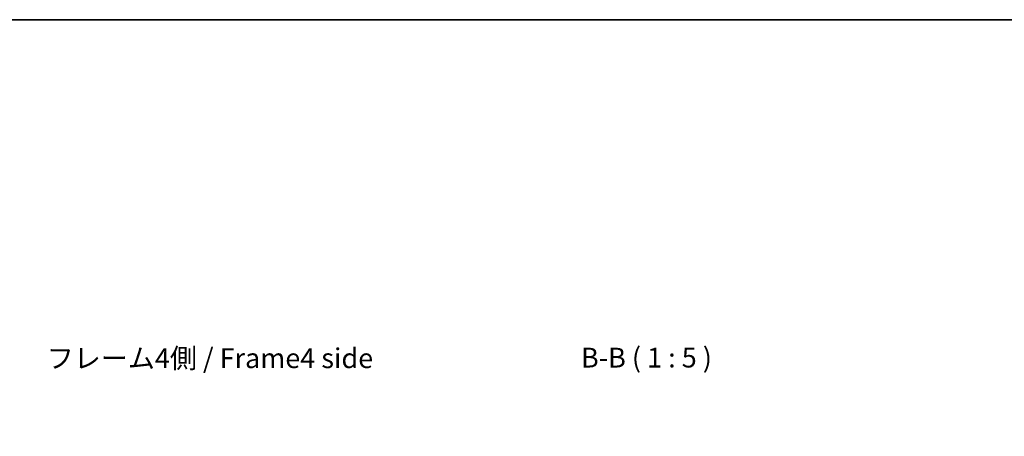
# Model space of a CAD drawing. Units: millimetres. Extents: x 0 to 8251, y -16 to 1405.
# Drawn here: x 2665 to 3287, y 1142 to 1405 of the extents above; entities that cross this region are included whole.
import ezdxf

# ---------------------------------------------------------------- set-up
doc = ezdxf.new("R2010")
doc.units = ezdxf.units.MM
doc.header["$LTSCALE"] = 4.5
doc.layers.get('Defpoints').update_dxf_attribs({"lineweight": 25})
for name, color, linetype, lineweight in [('Border (ISO)', 7, 'Continuous', 35), ('Dimension (ISO)', 7, 'Continuous', 18), ('Dimension (ISO) @ 1', 7, 'Continuous', 18), ('Symbol (ISO)', 7, 'Continuous', 18)]:
    doc.layers.add(name, color=color, linetype=linetype, lineweight=lineweight)
doc.styles.add('Note Text (TK)', font='txt')
doc.dimstyles.new('Default - Method 1b (TK)', dxfattribs={"dimscale": 4.5, "dimtxt": 2.5, "dimasz": 2.5, "dimexe": 1, "dimexo": 1.5, "dimgap": 1, "dimtad": 1, "dimtoh": 1, "dimrnd": 1e-08, "dimdsep": 46, "dimtxsty": 'Note Text (TK)', "dimcen": 0.09, "dimdle": 5, "dimclrd": 100, "dimclre": 100, "dimclrt": 7, "dimadec": 1, "dimazin": 1, "dimtfac": 1, "dimtmove": 0, "dimatfit": 3, "dimfxl": 1, "dimtolj": 1, "dimlwd": -1, "dimlwe": -1, "dimarcsym": 0})

# ---------------------------------------------------------------- blocks, each defined once
blk = doc.blocks.new('図面枠 tk図枠')
at = {"layer": 'Border (ISO)'}
blk.add_line((14.5, 289), (405.5, 289), dxfattribs=at)
blk = doc.blocks.new('*D35')
at = {"layer": 'Defpoints', "color": 0}
for p in [(3118.16, 1116.36), (3024.11, 1042.91), (3118.16, 1042.91)]:
    blk.add_point(p, dxfattribs=at)
at = {"layer": 'Dimension (ISO)', "color": 100}
for p, q in [((3024.11, 1049.66), (3024.11, 1120.86)), ((3118.16, 1049.66), (3118.16, 1120.86)), ((3036.11, 1116.36), (3106.16, 1116.36))]:
    blk.add_line(p, q, dxfattribs=at)
for points in [[(3036.11, 1118.36), (3036.11, 1114.36), (3024.11, 1116.36)], [(3106.16, 1118.36), (3106.16, 1114.36), (3118.16, 1116.36)]]:
    blk.add_solid(points, dxfattribs=at)
at = {"layer": 'Dimension (ISO)', "color": 7, "insert": (2981.65, 1128.77), "char_height": 12, "attachment_point": 4, "style": 'Note Text (TK)'}
blk.add_mtext('\\A1;有効寸法 / MAX dim. 94', dxfattribs=at)

msp = doc.modelspace()

# ---------------------------------------------------------------- block references
at = {"xscale": 5, "yscale": 5, "zscale": 5}
msp.add_blockref('図面枠 tk図枠', (1697, -40), dxfattribs=at)

# ---------------------------------------------------------------- texts
at = {"layer": 'Symbol (ISO)', "color": 7, "insert": (2682.5756, 1189.5361), "char_height": 12.5, "width": 214.613745, "attachment_point": 4, "line_spacing_factor": 1.5, "style": 'Note Text (TK)'}
msp.add_mtext('{フレーム4側 / Frame4 side}', dxfattribs=at)
at = {"layer": 'Symbol (ISO)', "color": 7, "insert": (3019.5766, 1181.3741), "char_height": 12.5, "attachment_point": 7, "style": 'Note Text (TK)'}
msp.add_mtext('B-B ( 1 : 5 )', dxfattribs=at)

# ---------------------------------------------------------------- dimensions: what is measured, and where the dimension line sits
at = {"layer": 'Dimension (ISO) @ 1', "color": 100}
dim = msp.add_linear_dim(base=(3118.1646, 1116.3595), p1=(3024.1146, 1042.9064), p2=(3118.1646, 1042.9064), angle=180, text='有効寸法 / MAX dim. <>', dimstyle='Default - Method 1b (TK)', override={"dimscale": 1, "dimtxt": 12, "dimasz": 12, "dimexe": 4.5, "dimexo": 6.75, "dimgap": 4.5, "dimtoh": 0, "dimdec": 0, "dimcen": 0.405, "dimtp": 0, "dimtm": 0, "dimtdec": 2, "dimtix": 0, "dimtofl": 0, "dimtmove": 0, "dimatfit": 1}, dxfattribs=at)
dim.commit()
dim.dimension.update_dxf_attribs({"geometry": '*D35', "text_midpoint": (3071.1396, 1116.3595), "dimtype": 128})

doc.saveas('drawing.dxf')
